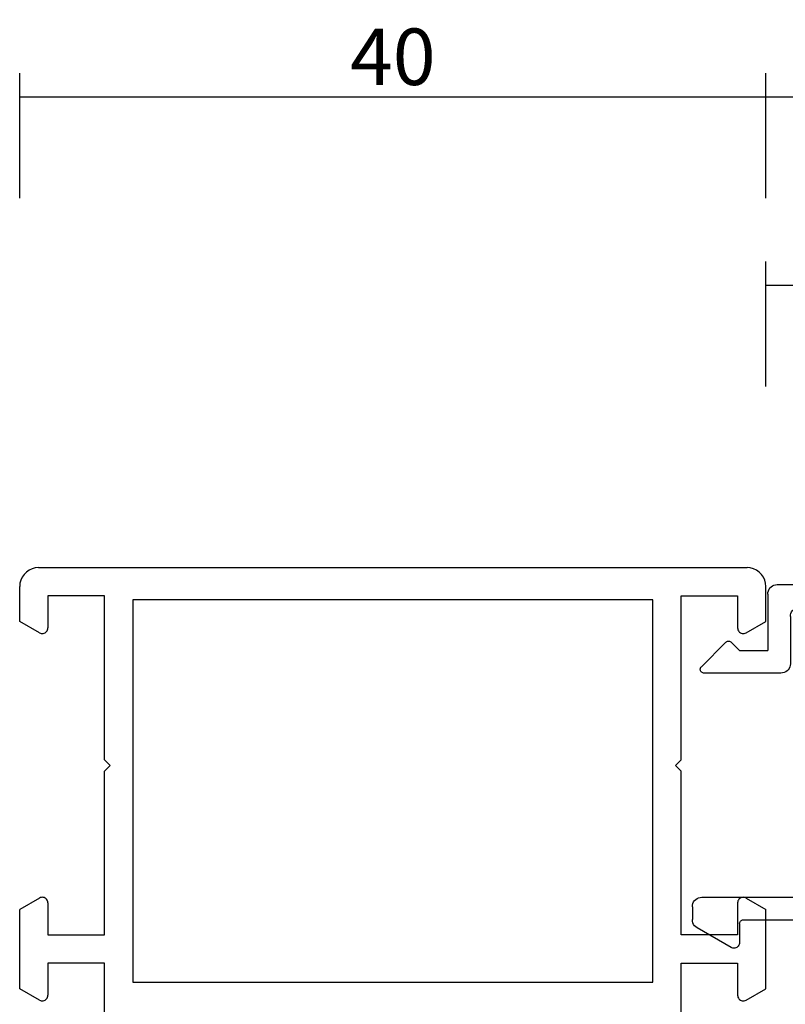
# Model space of a CAD drawing. Units: millimetres. Extents: x -12 to 3059, y -4410 to -50.
# Drawn here: x 0 to 41, y -4018 to -3966 of the extents above; entities that cross this region are included whole.
import ezdxf

# ---------------------------------------------------------------- set-up
doc = ezdxf.new("R2010")
doc.units = ezdxf.units.MM
doc.header["$PDMODE"] = 3
doc.header["$PDSIZE"] = -0.5
doc.layers.add('CrossSectionsDim', color=3, linetype='Continuous')
doc.layers.add('CrossSectionsProfils', color=7, linetype='Continuous')
doc.styles.add('CrossSection', font='simplex.shx', dxfattribs={"height": 3})
doc.dimstyles.new('CrossSection', dxfattribs={"dimtxt": 3, "dimasz": 3, "dimexe": 1.25, "dimexo": 0.625, "dimtad": 1, "dimdec": 1, "dimtxsty": 'CrossSection', "dimblk": 'NONE', "dimcen": 2.5, "dimclrd": 256, "dimclre": 256, "dimadec": 0, "dimazin": 2, "dimtfac": 1, "dimtdec": 4, "dimtofl": 0, "dimtmove": 0, "dimatfit": 3, "dimfxl": 1, "dimtolj": 1, "dimtzin": 0, "dimarcsym": 0})

# ---------------------------------------------------------------- blocks, each defined once
blk = doc.blocks.new('18_11065_X', base_point=(2915.584, 1160.294))
at = {"layer": 'CrossSectionsProfils'}
for p, q in [((2915.818, 1236.936), (2915.718, 1236.794)), ((2915.941, 1237.06), (2915.818, 1236.936)), ((2916.084, 1237.16), (2915.941, 1237.06)), ((2916.242, 1237.233), (2916.084, 1237.16)), ((2916.41, 1237.278), (2916.242, 1237.233)), ((2916.584, 1237.294), (2916.41, 1237.278)), ((2916.584, 1237.294), (2954.184, 1237.294)), ((2954.357, 1237.278), (2954.184, 1237.294)), ((2954.526, 1237.233), (2954.357, 1237.278)), ((2954.684, 1237.16), (2954.526, 1237.233)), ((2954.826, 1237.06), (2954.684, 1237.16)), ((2954.95, 1236.936), (2954.826, 1237.06)), ((2955.05, 1236.794), (2954.95, 1236.936)), ((2915.599, 1236.467), (2915.584, 1236.294)), ((2915.644, 1236.636), (2915.599, 1236.467)), ((2915.718, 1236.794), (2915.644, 1236.636)), ((2955.123, 1236.636), (2955.05, 1236.794)), ((2955.168, 1236.467), (2955.123, 1236.636)), ((2955.184, 1236.294), (2955.168, 1236.467)), ((2915.584, 1234.44), (2915.584, 1236.294)), ((2955.184, 1234.44), (2955.184, 1236.294)), ((2917.084, 1235.794), (2917.084, 1234.094)), ((2920.084, 1235.794), (2917.084, 1235.794)), ((2920.084, 1227.094), (2920.084, 1235.794)), ((2921.584, 1235.594), (2921.584, 1215.294)), ((2949.184, 1235.594), (2921.584, 1235.594)), ((2949.184, 1215.294), (2949.184, 1235.594)), ((2950.684, 1235.794), (2953.684, 1235.794)), ((2950.684, 1227.094), (2950.684, 1235.794)), ((2953.684, 1235.794), (2953.684, 1234.094)), ((2916.634, 1233.834), (2915.584, 1234.44)), ((2954.134, 1233.834), (2955.184, 1234.44)), ((2916.634, 1233.834), (2916.681, 1233.812)), ((2916.681, 1233.812), (2916.732, 1233.798)), ((2916.732, 1233.798), (2916.784, 1233.794)), ((2916.784, 1233.794), (2916.836, 1233.798)), ((2916.836, 1233.798), (2916.886, 1233.812)), ((2916.886, 1233.812), (2916.934, 1233.834)), ((2916.934, 1233.834), (2916.977, 1233.864)), ((2916.977, 1233.864), (2917.013, 1233.901)), ((2917.013, 1233.901), (2917.043, 1233.944)), ((2917.043, 1233.944), (2917.066, 1233.991)), ((2917.066, 1233.991), (2917.079, 1234.042)), ((2917.079, 1234.042), (2917.084, 1234.094)), ((2953.684, 1234.094), (2953.688, 1234.042)), ((2953.688, 1234.042), (2953.702, 1233.991)), ((2953.702, 1233.991), (2953.724, 1233.944)), ((2953.724, 1233.944), (2953.754, 1233.901)), ((2953.754, 1233.901), (2953.791, 1233.864)), ((2953.791, 1233.864), (2953.834, 1233.834)), ((2953.834, 1233.834), (2953.881, 1233.812)), ((2953.881, 1233.812), (2953.932, 1233.798)), ((2953.932, 1233.798), (2953.984, 1233.794)), ((2953.984, 1233.794), (2954.036, 1233.798)), ((2954.036, 1233.798), (2954.086, 1233.812)), ((2954.086, 1233.812), (2954.134, 1233.834)), ((2920.384, 1226.794), (2920.084, 1227.094)), ((2950.384, 1226.794), (2950.684, 1227.094)), ((2920.084, 1226.494), (2920.384, 1226.794)), ((2920.084, 1217.794), (2920.084, 1226.494)), ((2950.684, 1226.494), (2950.384, 1226.794)), ((2950.684, 1217.794), (2950.684, 1226.494)), ((2916.634, 1219.753), (2915.584, 1219.147)), ((2916.681, 1219.776), (2916.634, 1219.753)), ((2916.732, 1219.789), (2916.681, 1219.776)), ((2916.784, 1219.794), (2916.732, 1219.789)), ((2916.836, 1219.789), (2916.784, 1219.794)), ((2916.886, 1219.776), (2916.836, 1219.789)), ((2916.934, 1219.753), (2916.886, 1219.776)), ((2916.977, 1219.723), (2916.934, 1219.753)), ((2917.013, 1219.686), (2916.977, 1219.723)), ((2917.043, 1219.644), (2917.013, 1219.686)), ((2917.066, 1219.596), (2917.043, 1219.644)), ((2953.724, 1219.644), (2953.702, 1219.596)), ((2953.754, 1219.686), (2953.724, 1219.644)), ((2953.791, 1219.723), (2953.754, 1219.686)), ((2953.834, 1219.753), (2953.791, 1219.723)), ((2953.881, 1219.776), (2953.834, 1219.753)), ((2953.932, 1219.789), (2953.881, 1219.776)), ((2953.984, 1219.794), (2953.932, 1219.789)), ((2954.036, 1219.789), (2953.984, 1219.794)), ((2954.086, 1219.776), (2954.036, 1219.789)), ((2954.134, 1219.753), (2954.086, 1219.776)), ((2954.134, 1219.753), (2955.184, 1219.147)), ((2915.584, 1214.94), (2915.584, 1219.147)), ((2917.079, 1219.546), (2917.066, 1219.596)), ((2917.084, 1219.494), (2917.079, 1219.546)), ((2917.084, 1219.494), (2917.084, 1217.794)), ((2953.688, 1219.546), (2953.684, 1219.494)), ((2953.684, 1219.494), (2953.684, 1217.794)), ((2953.702, 1219.596), (2953.688, 1219.546)), ((2955.184, 1214.94), (2955.184, 1219.147)), ((2917.084, 1217.794), (2920.084, 1217.794)), ((2953.684, 1217.794), (2950.684, 1217.794)), ((2917.084, 1216.294), (2917.084, 1214.594)), ((2920.084, 1216.294), (2917.084, 1216.294)), ((2920.084, 1213.393), (2920.084, 1216.294)), ((2950.684, 1216.294), (2953.684, 1216.294)), ((2950.684, 1213.393), (2950.684, 1216.294)), ((2953.684, 1216.294), (2953.684, 1214.594)), ((2916.634, 1214.334), (2915.584, 1214.94)), ((2921.584, 1215.294), (2949.184, 1215.294)), ((2954.134, 1214.334), (2955.184, 1214.94)), ((2916.977, 1214.364), (2917.013, 1214.401)), ((2917.013, 1214.401), (2917.043, 1214.444)), ((2917.043, 1214.444), (2917.066, 1214.491)), ((2917.066, 1214.491), (2917.079, 1214.542)), ((2917.079, 1214.542), (2917.084, 1214.594)), ((2953.684, 1214.594), (2953.688, 1214.542)), ((2953.688, 1214.542), (2953.702, 1214.491)), ((2953.702, 1214.491), (2953.724, 1214.444)), ((2953.724, 1214.444), (2953.754, 1214.401)), ((2953.754, 1214.401), (2953.791, 1214.364)), ((2916.634, 1214.334), (2916.681, 1214.312)), ((2916.681, 1214.312), (2916.732, 1214.298)), ((2916.732, 1214.298), (2916.784, 1214.294)), ((2916.784, 1214.294), (2916.836, 1214.298)), ((2916.836, 1214.298), (2916.886, 1214.312)), ((2916.886, 1214.312), (2916.934, 1214.334)), ((2916.934, 1214.334), (2916.977, 1214.364)), ((2953.791, 1214.364), (2953.834, 1214.334)), ((2953.834, 1214.334), (2953.881, 1214.312)), ((2953.881, 1214.312), (2953.932, 1214.298)), ((2953.932, 1214.298), (2953.984, 1214.294)), ((2953.984, 1214.294), (2954.036, 1214.298)), ((2954.036, 1214.298), (2954.086, 1214.312)), ((2954.086, 1214.312), (2954.134, 1214.334))]:
    blk.add_line(p, q, dxfattribs=at)
blk = doc.blocks.new('04_51021_X', base_point=(2739.806, 1154.165))
at = {"layer": 'CrossSectionsProfils'}
for p, q in [((2716.806, 1171.031), (2716.663, 1170.931)), ((2716.964, 1171.105), (2716.806, 1171.031)), ((2717.132, 1171.15), (2716.964, 1171.105)), ((2717.306, 1171.165), (2717.132, 1171.15)), ((2737.806, 1171.165), (2717.306, 1171.165)), ((2737.892, 1171.157), (2737.806, 1171.165)), ((2737.977, 1171.135), (2737.892, 1171.157)), ((2738.056, 1171.098), (2737.977, 1171.135)), ((2738.127, 1171.048), (2738.056, 1171.098)), ((2738.189, 1170.986), (2738.127, 1171.048)), ((2716.366, 1170.507), (2716.321, 1170.339)), ((2716.44, 1170.665), (2716.366, 1170.507)), ((2716.54, 1170.808), (2716.44, 1170.665)), ((2716.663, 1170.931), (2716.54, 1170.808)), ((2738.239, 1170.915), (2738.189, 1170.986)), ((2738.275, 1170.836), (2738.239, 1170.915)), ((2738.298, 1170.752), (2738.275, 1170.836)), ((2738.306, 1170.665), (2738.298, 1170.752)), ((2738.306, 1170.665), (2738.306, 1167.665)), ((2716.321, 1170.339), (2716.306, 1170.165)), ((2716.306, 1170.165), (2716.306, 1150.165)), ((2718.706, 1169.965), (2718.497, 1169.947)), ((2736.606, 1169.965), (2718.706, 1169.965)), ((2736.692, 1169.957), (2736.606, 1169.965)), ((2736.777, 1169.935), (2736.692, 1169.957)), ((2717.786, 1169.536), (2717.666, 1169.365)), ((2717.934, 1169.684), (2717.786, 1169.536)), ((2718.106, 1169.804), (2717.934, 1169.684)), ((2718.295, 1169.893), (2718.106, 1169.804)), ((2718.497, 1169.947), (2718.295, 1169.893)), ((2736.856, 1169.898), (2736.777, 1169.935)), ((2736.927, 1169.848), (2736.856, 1169.898)), ((2736.989, 1169.786), (2736.927, 1169.848)), ((2737.039, 1169.715), (2736.989, 1169.786)), ((2737.075, 1169.636), (2737.039, 1169.715)), ((2737.098, 1169.552), (2737.075, 1169.636)), ((2737.106, 1169.465), (2737.098, 1169.552)), ((2737.106, 1169.465), (2737.106, 1166.965)), ((2717.524, 1168.973), (2717.506, 1168.765)), ((2717.578, 1169.175), (2717.524, 1168.973)), ((2717.666, 1169.365), (2717.578, 1169.175)), ((2717.506, 1168.765), (2717.506, 1153.965)), ((2739.806, 1167.665), (2740.247, 1168.106)), ((2740.274, 1168.129), (2740.247, 1168.106)), ((2740.304, 1168.146), (2740.274, 1168.129)), ((2740.337, 1168.158), (2740.304, 1168.146)), ((2740.371, 1168.164), (2740.337, 1168.158)), ((2740.406, 1168.164), (2740.371, 1168.164)), ((2740.44, 1168.158), (2740.406, 1168.164)), ((2740.473, 1168.146), (2740.44, 1168.158)), ((2740.503, 1168.129), (2740.473, 1168.146)), ((2740.53, 1168.106), (2740.503, 1168.129)), ((2740.53, 1168.106), (2741.83, 1166.806)), ((2739.806, 1167.665), (2738.306, 1167.665)), ((2737.106, 1166.965), (2737.113, 1166.878)), ((2737.113, 1166.878), (2737.136, 1166.794)), ((2737.136, 1166.794), (2737.173, 1166.715)), ((2737.173, 1166.715), (2737.223, 1166.644)), ((2737.223, 1166.644), (2737.284, 1166.582)), ((2737.284, 1166.582), (2737.356, 1166.532)), ((2737.356, 1166.532), (2737.435, 1166.495)), ((2737.435, 1166.495), (2737.519, 1166.473)), ((2737.519, 1166.473), (2737.606, 1166.465)), ((2737.606, 1166.465), (2741.688, 1166.465)), ((2741.688, 1166.465), (2741.722, 1166.468)), ((2741.722, 1166.468), (2741.754, 1166.476)), ((2741.754, 1166.476), (2741.785, 1166.49)), ((2741.785, 1166.49), (2741.813, 1166.509)), ((2741.813, 1166.509), (2741.838, 1166.532)), ((2741.852, 1166.781), (2741.83, 1166.806)), ((2741.838, 1166.532), (2741.858, 1166.559)), ((2741.869, 1166.752), (2741.852, 1166.781)), ((2741.858, 1166.559), (2741.873, 1166.588)), ((2741.881, 1166.72), (2741.869, 1166.752)), ((2741.873, 1166.588), (2741.883, 1166.62)), ((2741.887, 1166.687), (2741.881, 1166.72)), ((2741.883, 1166.62), (2741.888, 1166.654)), ((2741.888, 1166.654), (2741.887, 1166.687)), ((2728.231, 1154.412), (2727.772, 1154.225)), ((2728.713, 1154.527), (2728.231, 1154.412)), ((2729.208, 1154.565), (2728.713, 1154.527)), ((2741.806, 1154.565), (2729.208, 1154.565)), ((2741.892, 1154.557), (2741.806, 1154.565)), ((2741.977, 1154.535), (2741.892, 1154.557)), ((2742.056, 1154.498), (2741.977, 1154.535)), ((2742.127, 1154.448), (2742.056, 1154.498)), ((2742.189, 1154.386), (2742.127, 1154.448)), ((2742.239, 1154.315), (2742.189, 1154.386)), ((2742.275, 1154.236), (2742.239, 1154.315)), ((2717.506, 1153.965), (2721.467, 1152.903)), ((2726.285, 1153.343), (2727.348, 1153.969)), ((2727.772, 1154.225), (2727.348, 1153.969)), ((2742.298, 1154.152), (2742.275, 1154.236)), ((2742.306, 1154.065), (2742.298, 1154.152)), ((2742.306, 1154.065), (2742.306, 1153.377)), ((2725.129, 1152.914), (2726.285, 1153.343)), ((2728.597, 1153.27), (2728.31, 1153.152)), ((2728.899, 1153.341), (2728.597, 1153.27)), ((2729.208, 1153.365), (2728.899, 1153.341)), ((2739.606, 1153.365), (2729.208, 1153.365)), ((2739.64, 1153.362), (2739.606, 1153.365)), ((2739.674, 1153.353), (2739.64, 1153.362)), ((2739.706, 1153.338), (2739.674, 1153.353)), ((2739.734, 1153.318), (2739.706, 1153.338)), ((2739.759, 1153.293), (2739.734, 1153.318)), ((2739.779, 1153.265), (2739.759, 1153.293)), ((2739.794, 1153.233), (2739.779, 1153.265)), ((2739.803, 1153.2), (2739.794, 1153.233)), ((2742.275, 1153.206), (2742.298, 1153.291)), ((2742.298, 1153.291), (2742.306, 1153.377)), ((2721.467, 1152.903), (2722.682, 1152.69)), ((2723.915, 1152.694), (2725.129, 1152.914)), ((2726.8, 1152.259), (2728.045, 1152.992)), ((2728.31, 1153.152), (2728.045, 1152.992)), ((2739.806, 1153.165), (2739.803, 1153.2)), ((2739.806, 1153.165), (2739.806, 1152.165)), ((2740.256, 1151.905), (2742.056, 1152.944)), ((2742.056, 1152.944), (2742.127, 1152.994)), ((2742.127, 1152.994), (2742.189, 1153.056)), ((2742.189, 1153.056), (2742.239, 1153.127)), ((2742.239, 1153.127), (2742.275, 1153.206)), ((2717.806, 1152.642), (2721.157, 1151.744)), ((2717.806, 1152.642), (2717.806, 1150.165)), ((2722.682, 1152.69), (2723.915, 1152.694)), ((2725.446, 1151.756), (2726.8, 1152.259)), ((2721.157, 1151.744), (2722.58, 1151.495)), ((2724.024, 1151.499), (2725.446, 1151.756)), ((2739.806, 1152.165), (2739.81, 1152.113)), ((2739.81, 1152.113), (2739.824, 1152.062)), ((2739.824, 1152.062), (2739.846, 1152.015)), ((2739.846, 1152.015), (2739.876, 1151.972)), ((2739.876, 1151.972), (2739.913, 1151.935)), ((2739.913, 1151.935), (2739.956, 1151.905)), ((2739.956, 1151.905), (2740.003, 1151.883)), ((2740.003, 1151.883), (2740.053, 1151.869)), ((2740.053, 1151.869), (2740.106, 1151.865)), ((2740.106, 1151.865), (2740.158, 1151.869)), ((2740.158, 1151.869), (2740.208, 1151.883)), ((2740.208, 1151.883), (2740.256, 1151.905)), ((2722.58, 1151.495), (2724.024, 1151.499)), ((2717.806, 1150.165), (2716.306, 1150.165))]:
    blk.add_line(p, q, dxfattribs=at)
blk = doc.blocks.new('*D330')
at = {"layer": 'CrossSectionsDim', "lineweight": -2}
for p, q in [((39.6, 86.625), (39.6, 93.25)), ((45.6, 86.625), (45.6, 93.25)), ((39.6, 92), (45.6, 92))]:
    blk.add_line(p, q, dxfattribs=at)
at = {"layer": 'Defpoints', "color": 0}
for p in [(45.6, 92), (39.6, 86), (45.6, 86)]:
    blk.add_point(p, dxfattribs=at)
at = {"layer": 'CrossSectionsDim', "color": 0, "insert": (42.6, 94.125), "char_height": 3, "attachment_point": 5, "style": 'CrossSection'}
blk.add_mtext('\\A1;6', dxfattribs=at)
blk = doc.blocks.new('_NONE')
blk = doc.blocks.new('*D332')
at = {"layer": 'CrossSectionsDim', "lineweight": -2}
for p, q in [((39.6, 96.625), (39.6, 103.25)), ((1960.4, 96.625), (1960.4, 103.25)), ((39.6, 102), (1960.4, 102))]:
    blk.add_line(p, q, dxfattribs=at)
at = {"layer": 'Defpoints', "color": 0}
for p in [(1960.4, 102), (39.6, 96), (1960.4, 96)]:
    blk.add_point(p, dxfattribs=at)
at = {"layer": 'CrossSectionsDim', "color": 0, "insert": (1000, 104.125), "char_height": 3, "attachment_point": 5, "style": 'CrossSection'}
blk.add_mtext('\\A1;1921', dxfattribs=at)
blk = doc.blocks.new('*D333')
at = {"layer": 'CrossSectionsDim', "lineweight": -2}
for p, q in [((0, 96.625), (0, 103.25)), ((39.6, 96.625), (39.6, 103.25)), ((0, 102), (39.6, 102))]:
    blk.add_line(p, q, dxfattribs=at)
at = {"layer": 'Defpoints', "color": 0}
for p in [(39.6, 102), (0, 96), (39.6, 96)]:
    blk.add_point(p, dxfattribs=at)
at = {"layer": 'CrossSectionsDim', "color": 0, "insert": (19.8, 104.125), "char_height": 3, "attachment_point": 5, "style": 'CrossSection'}
blk.add_mtext('\\A1;40', dxfattribs=at)
blk = doc.blocks.new('*D214')
at = {"layer": 'CrossSectionsDim', "lineweight": -2}
for p, q in [((39.6, -3985.375), (39.6, -3978.75)), ((45.6, -3985.375), (45.6, -3978.75)), ((39.6, -3980), (45.6, -3980))]:
    blk.add_line(p, q, dxfattribs=at)
at = {"layer": 'Defpoints', "color": 0}
for p in [(45.6, -3980), (39.6, -3986), (45.6, -3986)]:
    blk.add_point(p, dxfattribs=at)
at = {"layer": 'CrossSectionsDim', "color": 0, "insert": (42.6, -3977.875), "char_height": 3, "attachment_point": 5, "style": 'CrossSection'}
blk.add_mtext('\\A1;6', dxfattribs=at)
blk = doc.blocks.new('*D216')
at = {"layer": 'CrossSectionsDim', "lineweight": -2}
for p, q in [((39.6, -3975.375), (39.6, -3968.75)), ((1960.4, -3975.375), (1960.4, -3968.75)), ((39.6, -3970), (1960.4, -3970))]:
    blk.add_line(p, q, dxfattribs=at)
at = {"layer": 'Defpoints', "color": 0}
for p in [(1960.4, -3970), (39.6, -3976), (1960.4, -3976)]:
    blk.add_point(p, dxfattribs=at)
at = {"layer": 'CrossSectionsDim', "color": 0, "insert": (1000, -3967.875), "char_height": 3, "attachment_point": 5, "style": 'CrossSection'}
blk.add_mtext('\\A1;1921', dxfattribs=at)
blk = doc.blocks.new('*D217')
at = {"layer": 'CrossSectionsDim', "lineweight": -2}
for p, q in [((0, -3975.375), (0, -3968.75)), ((39.6, -3975.375), (39.6, -3968.75)), ((0, -3970), (39.6, -3970))]:
    blk.add_line(p, q, dxfattribs=at)
at = {"layer": 'Defpoints', "color": 0}
for p in [(39.6, -3970), (0, -3976), (39.6, -3976)]:
    blk.add_point(p, dxfattribs=at)
at = {"layer": 'CrossSectionsDim', "color": 0, "insert": (19.8, -3967.875), "char_height": 3, "attachment_point": 5, "style": 'CrossSection'}
blk.add_mtext('\\A1;40', dxfattribs=at)
blk = doc.blocks.new('CS_5HORL1')
at = {"layer": 'CrossSectionsProfils'}
blk.add_blockref('18_11065_X', (0, 0), dxfattribs=at)
at = {"layer": 'CrossSectionsProfils', "yscale": -1, "rotation": 180}
blk.add_blockref('04_51021_X', (38.2, 59.1), dxfattribs=at)
at = {"layer": 'CrossSectionsDim'}
for base, p1, p2, text, picture, middle in [((39.6, 102), (0, 96), (39.6, 96), '40', '*D333', (19.8, 102)), ((1960.4, 102), (39.6, 96), (1960.4, 96), '1921', '*D332', (1000, 102)), ((45.6, 92), (39.6, 86), (45.6, 86), '6', '*D330', (42.6, 92))]:
    dim = blk.add_linear_dim(base=base, p1=p1, p2=p2, text=text, dimstyle='CrossSection', override={"dimpost": '<>'}, dxfattribs=at)
    dim.commit()
    dim.dimension.update_dxf_attribs({"geometry": picture, "text_midpoint": middle, "dimtype": 160})

msp = doc.modelspace()

# ---------------------------------------------------------------- block references
msp.add_blockref('CS_5HORL1', (0, -4072))
at = {"layer": 'CrossSectionsProfils'}
msp.add_blockref('18_11065_X', (0, -4072), dxfattribs=at)
at = {"layer": 'CrossSectionsProfils', "yscale": -1, "rotation": 180}
msp.add_blockref('04_51021_X', (38.2, -4012.9), dxfattribs=at)

# ---------------------------------------------------------------- dimensions: what is measured, and where the dimension line sits
at = {"layer": 'CrossSectionsDim'}
for base, p1, p2, text, picture, middle in [((39.6, -3970), (0, -3976), (39.6, -3976), '40', '*D217', (19.8, -3970)), ((1960.4, -3970), (39.6, -3976), (1960.4, -3976), '1921', '*D216', (1000, -3970)), ((45.6, -3980), (39.6, -3986), (45.6, -3986), '6', '*D214', (42.6, -3980))]:
    dim = msp.add_linear_dim(base=base, p1=p1, p2=p2, text=text, dimstyle='CrossSection', override={"dimpost": '<>'}, dxfattribs=at)
    dim.commit()
    dim.dimension.update_dxf_attribs({"geometry": picture, "text_midpoint": middle, "dimtype": 160})

doc.saveas('drawing.dxf')
